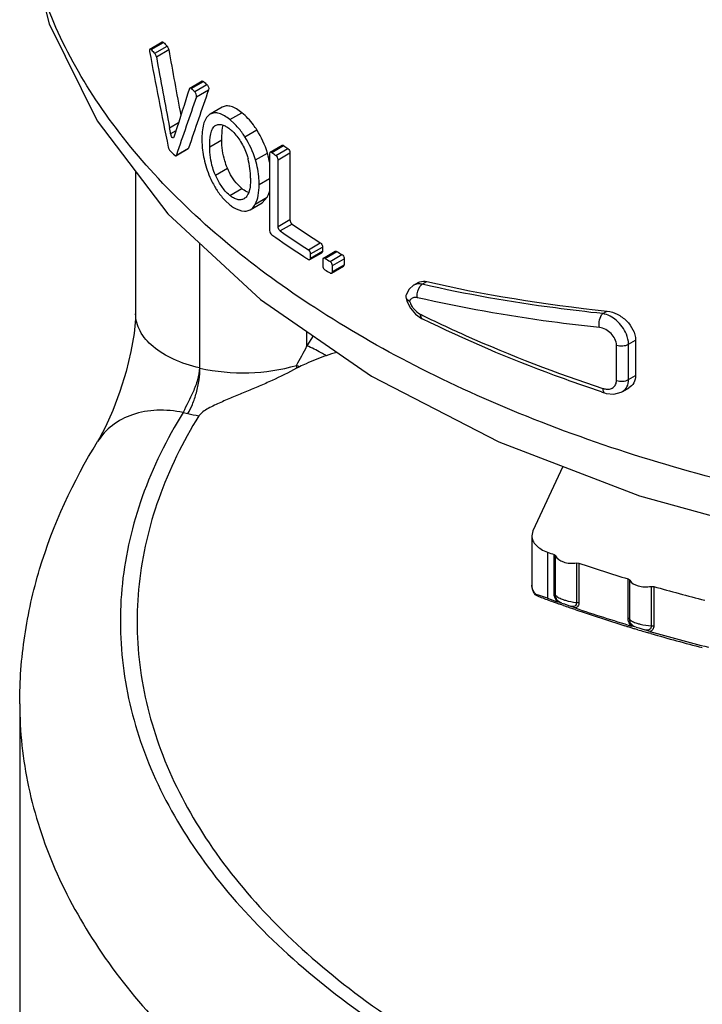
# Model space of a CAD drawing. Units: inches. Extents: x 0.4 to 16.6, y 0.6 to 10.4.
# Drawn here: x 11.7 to 12.1, y 8.5 to 9.1 of the extents above; entities that cross this region are included whole.
import ezdxf

# ---------------------------------------------------------------- set-up
doc = ezdxf.new("R2010")
doc.units = ezdxf.units.IN
doc.header["$LTSCALE"] = 0.935
doc.header["$MEASUREMENT"] = 0
doc.layers.get('0').update_dxf_attribs({"linetype": 'CONTINUOUS'})
doc.layers.add('AXIS', color=7, linetype='CONTINUOUS')

msp = doc.modelspace()

# ---------------------------------------------------------------- linework, layer by layer
at = {"color": 7, "linetype": 'CONTINUOUS'}
for p, q in [((11.82455, 9.10278), (11.8318, 9.10697)), ((11.82525, 9.10253), (11.8325, 9.10671)), ((11.82455, 9.10279), (11.82427, 9.10213)), ((11.82427, 9.10213), (11.82433, 9.10131)), ((11.82542, 9.10235), (11.82525, 9.10253)), ((11.82737, 9.10032), (11.83461, 9.1045)), ((11.82832, 9.09829), (11.83555, 9.10246)), ((11.84799, 9.07995), (11.85512, 9.08407)), ((11.84876, 9.07973), (11.85589, 9.08385)), ((11.848, 9.07996), (11.84775, 9.07961)), ((11.85083, 9.07789), (11.85795, 9.082)), ((11.85185, 9.07479), (11.85896, 9.07889)), ((11.86693, 9.06867), (11.85984, 9.06458)), ((11.85984, 9.06458), (11.85953, 9.06439)), ((11.87143, 9.06141), (11.87848, 9.06548)), ((11.87419, 9.05895), (11.87143, 9.06141)), ((11.83603, 9.05663), (11.84135, 9.0597)), ((11.83981, 9.05484), (11.83668, 9.05304)), ((11.86291, 9.05797), (11.86306, 9.05806)), ((11.8803, 9.0513), (11.88733, 9.05535)), ((11.83677, 9.05266), (11.83668, 9.05304)), ((11.83866, 9.05111), (11.83841, 9.05074)), ((11.85962, 9.04542), (11.86671, 9.04951)), ((11.83983, 9.04027), (11.84699, 9.04441)), ((11.84005, 9.04059), (11.84722, 9.04473)), ((11.84722, 9.04473), (11.84699, 9.04441)), ((11.89511, 9.0423), (11.9021, 9.04634)), ((11.896, 9.04215), (11.90299, 9.04618)), ((11.89847, 9.04041), (11.90546, 9.04444)), ((11.83981, 9.04026), (11.84005, 9.04059)), ((11.88646, 9.03779), (11.89347, 9.04183)), ((11.89491, 9.04211), (11.89475, 9.04142)), ((11.89475, 9.04142), (11.89475, 8.99642)), ((11.89511, 9.0423), (11.89491, 9.04211)), ((11.89973, 9.03792), (11.90672, 9.04196)), ((11.89973, 8.99861), (11.89973, 9.03792)), ((11.90672, 9.04196), (11.90672, 9.00264)), ((11.81614, 9.03113), (11.81614, 8.94751)), ((11.86292, 9.0289), (11.86999, 9.03298)), ((11.86533, 9.02412), (11.86292, 9.0289)), ((11.88861, 9.02328), (11.89475, 9.02682)), ((11.86812, 9.02019), (11.86533, 9.02412)), ((11.87138, 9.01701), (11.87843, 9.02108)), ((11.86866, 9.01401), (11.87141, 9.01153)), ((11.88012, 9.01527), (11.87974, 9.01502)), ((11.88636, 9.0118), (11.89338, 9.01585)), ((11.89044, 9.01263), (11.89338, 9.01585)), ((11.88342, 9.00858), (11.89044, 9.01263)), ((11.90672, 9.00264), (11.89973, 8.99861)), ((11.90798, 9.00016), (11.901, 8.99612)), ((11.85355, 8.9891), (11.85355, 8.91579)), ((11.85391, 8.91571), (11.85391, 8.98877)), ((11.91752, 8.98513), (11.92448, 8.98915)), ((11.91884, 8.98268), (11.9258, 8.9867)), ((11.9258, 8.9867), (11.9258, 8.98422)), ((11.91696, 8.9798), (11.91752, 8.97944)), ((11.91845, 8.97931), (11.92542, 8.98334)), ((11.91845, 8.97931), (11.91866, 8.97951)), ((11.91866, 8.97951), (11.91884, 8.9802)), ((11.91884, 8.9802), (11.9258, 8.98422)), ((11.91884, 8.9802), (11.91884, 8.98268)), ((11.92608, 8.97998), (11.9259, 8.97929)), ((11.9259, 8.97929), (11.9259, 8.97576)), ((11.92629, 8.98018), (11.92608, 8.97998)), ((11.92629, 8.98018), (11.93325, 8.9842)), ((11.92724, 8.98006), (11.93421, 8.98408)), ((11.93021, 8.97825), (11.93717, 8.98227)), ((11.93157, 8.97582), (11.93853, 8.97984)), ((11.93853, 8.97984), (11.93853, 8.97631)), ((11.93117, 8.97139), (11.93813, 8.97541)), ((11.93157, 8.97229), (11.93853, 8.97631)), ((11.93157, 8.97229), (11.93157, 8.97582)), ((11.93117, 8.97139), (11.93139, 8.9716)), ((11.93139, 8.9716), (11.93157, 8.97229)), ((11.97926, 8.96435), (11.97661, 8.96206)), ((11.97926, 8.96435), (11.98186, 8.96585)), ((11.98432, 8.96485), (11.98704, 8.96641)), ((11.97473, 8.9582), (11.97471, 8.95728)), ((11.97471, 8.95728), (11.97537, 8.95501)), ((11.97471, 8.95728), (11.97528, 8.95618)), ((11.97528, 8.95618), (11.97685, 8.955)), ((11.97756, 8.95605), (11.9771, 8.95547)), ((11.97537, 8.95501), (11.9775, 8.95083)), ((11.98393, 8.94484), (11.98436, 8.94462)), ((11.98436, 8.94462), (11.98436, 8.94462)), ((12.09024, 8.94764), (12.09285, 8.94915)), ((11.91668, 8.9287), (11.91668, 8.93702)), ((11.92029, 8.93454), (11.91668, 8.9287)), ((12.09833, 8.90841), (12.09833, 8.92914)), ((12.10537, 8.92971), (12.10949, 8.93209)), ((12.10537, 8.90898), (12.10537, 8.92971)), ((12.10949, 8.93209), (12.10949, 8.91136)), ((11.85355, 8.91579), (11.85391, 8.91571)), ((12.10537, 8.90898), (12.10949, 8.91136)), ((12.1018, 8.90193), (12.10551, 8.90407)), ((12.09133, 8.90116), (12.09225, 8.90089)), ((11.84405, 8.88966), (11.8467, 8.88906)), ((11.79386, 8.87257), (11.79386, 8.87256)), ((12.06682, 8.85803), (12.04931, 8.82028)), ((12.04931, 8.82028), (12.04864, 8.81733)), ((12.04864, 8.81734), (12.04864, 8.78841)), ((12.05788, 8.80771), (12.05788, 8.78069)), ((12.06171, 8.78324), (12.06171, 8.80633)), ((12.06259, 8.78253), (12.06259, 8.80562)), ((12.07474, 8.80141), (12.07474, 8.77832)), ((12.07474, 8.80141), (12.07625, 8.80129)), ((12.07625, 8.80129), (12.07625, 8.7782)), ((12.10507, 8.76898), (12.10507, 8.79207)), ((12.10604, 8.76831), (12.10604, 8.7914)), ((12.05, 8.78352), (12.04898, 8.78594)), ((12.0504, 8.78289), (12.05231, 8.78193)), ((12.05117, 8.78284), (12.0504, 8.78289)), ((12.05305, 8.78231), (12.05117, 8.78284)), ((12.11866, 8.78768), (12.11866, 8.76459)), ((12.11866, 8.78768), (12.12018, 8.78763)), ((12.12018, 8.78763), (12.12018, 8.76454)), ((12.05788, 8.78069), (12.05305, 8.78231)), ((12.06617, 8.77782), (12.06385, 8.77856)), ((12.06566, 8.77704), (12.06524, 8.77719)), ((12.06715, 8.77651), (12.06566, 8.77704)), ((12.06617, 8.77782), (12.06774, 8.77745)), ((12.06774, 8.77745), (12.07115, 8.77609)), ((12.07474, 8.77832), (12.07625, 8.7782)), ((12.07408, 8.77501), (12.07115, 8.77609)), ((12.07349, 8.7743), (12.07312, 8.77443)), ((12.0745, 8.77395), (12.07349, 8.7743)), ((12.10436, 8.76424), (12.10327, 8.76458)), ((12.10975, 8.76374), (12.10729, 8.76438)), ((12.10912, 8.76279), (12.10891, 8.76286)), ((12.11081, 8.76229), (12.10912, 8.76279)), ((12.10975, 8.76374), (12.11149, 8.76344)), ((12.11149, 8.76344), (12.11493, 8.76222)), ((12.11793, 8.76125), (12.11493, 8.76222)), ((12.11742, 8.76033), (12.1171, 8.76043)), ((12.11852, 8.76001), (12.11742, 8.76033)), ((12.11866, 8.76459), (12.12018, 8.76454))]:
    msp.add_line(p, q, dxfattribs=at)
for points in [[(11.74812, 9.21246), (11.75068, 9.17557), (11.76543, 9.11759), (11.79353, 9.06077), (11.83513, 9.00624), (11.88933, 8.95583), (11.9545, 8.91101), (12.0292, 8.87245), (12.11183, 8.84076), (12.20061, 8.81641), (12.29386, 8.7997), (12.38979, 8.79087), (12.48656, 8.79004), (12.58236, 8.7972)], [(11.97661, 8.96206), (11.97487, 8.95869), (11.97473, 8.9582)], [(11.9775, 8.95083), (11.98045, 8.94735), (11.98393, 8.94484)], [(11.81614, 8.94753), (11.81607, 8.94463), (11.81528, 8.93606), (11.81343, 8.92542), (11.81055, 8.91373), (11.80686, 8.9019), (11.80269, 8.89078), (11.79852, 8.8813), (11.79504, 8.87457), (11.79386, 8.87256)], [(12.09225, 8.90089), (12.09682, 8.90043), (12.10105, 8.90153), (12.1018, 8.90193)]]:
    msp.add_lwpolyline(points, dxfattribs=at)
for centre, radius, start, end in [((12.12833, 9.38673), 0.40734, 223.42671, 223.85651), ((12.12616, 9.39015), 0.41626, 223.74038, 224.12798), ((12.16282, 9.42228), 0.45688, 227.7946, 228.14168), ((12.16055, 9.4259), 0.46588, 227.99113, 228.33188), ((11.50917, 8.99505), 0.3326, 10.35235, 10.66914), ((11.51932, 8.9969), 0.32229, 10.03044, 10.35237), ((11.8481, 9.03257), 0.03711, 44.37185, 45.31563), ((11.84349, 9.02728), 0.05205, 16.23436, 32.63189), ((11.84134, 9.05391), 0.00473, 195.2286, 202.42162), ((11.9078, 9.03143), 0.07189, 163.14845, 164.10892), ((11.91382, 9.02961), 0.07818, 162.26591, 163.14778), ((11.83675, 9.0233), 0.05177, 16.24982, 32.73518), ((12.14305, 9.35883), 0.44015, 225.81085, 226.3209), ((12.22459, 9.5001), 0.5563, 234.68265, 234.99386), ((11.83979, 9.027), 0.04383, 0.00945, 15.08106), ((11.83835, 9.02574), 0.05742, 15.58295, 16.27449), ((11.8405, 9.02629), 0.05521, 10.15428, 15.63371), ((12.22229, 9.50405), 0.56553, 234.76196, 235.06829), ((11.89256, 9.03768), 0.03365, 223.47296, 224.72324), ((12.24014, 9.48024), 0.58379, 235.32183, 237.26856), ((12.2222, 9.4557), 0.56537, 234.76194, 235.05023), ((12.23163, 9.46928), 0.5819, 235.05485, 237.02253), ((12.23783, 9.48423), 0.59305, 235.39093, 237.30816), ((12.24384, 9.48782), 0.60411, 237.00841, 237.24089), ((12.25774, 9.51665), 0.6302, 238.37059, 238.68677), ((12.26005, 9.51264), 0.62092, 238.34681, 238.66765), ((12.25774, 9.50991), 0.6302, 238.37059, 238.68677), ((11.98063, 8.95326), 0.00416, 147.93335, 155.24151), ((12.31002, 9.60998), 0.73889, 243.74294, 243.91477), ((11.67351, 9.05199), 0.27264, 330.39777, 333.11524), ((11.96145, 8.82647), 0.10213, 105.42668, 109.12912), ((11.84082, 8.77291), 0.16036, 63.52383, 64.21948), ((11.94211, 8.91734), 0.03155, 180.04663, 183.16379), ((11.93141, 8.87694), 0.0439, 115.75549, 118.28388), ((12.37998, 9.77567), 0.92092, 251.61375, 251.73332), ((11.87704, 9.02269), 0.13704, 257.20507, 260.02311), ((12.36704, 9.66357), 0.90999, 250.13931, 250.39502), ((12.38172, 9.70646), 0.95532, 251.35167, 253.16658), ((12.05798, 8.78842), 0.00934, 180.07496, 195.39168), ((12.05956, 8.7891), 0.01106, 210.26829, 214.09568), ((12.0593, 8.79076), 0.01135, 221.64367, 224.25622), ((12.40028, 9.76891), 1.02047, 254.06881, 255.80532), ((12.06946, 8.82359), 0.04505, 247.62688, 248.91183), ((12.0786, 8.84719), 0.07036, 248.88511, 249.68206), ((12.36285, 9.61379), 0.88796, 249.65783, 249.89113), ((12.36504, 9.61979), 0.89435, 249.89114, 250.13707), ((12.36763, 9.6382), 0.91174, 250.13953, 250.53729), ((12.36683, 9.62474), 0.89961, 250.13698, 250.28789), ((12.36806, 9.62816), 0.90324, 250.28787, 250.4117), ((12.37072, 9.63568), 0.91122, 250.54008, 250.76757), ((12.37242, 9.64056), 0.91639, 250.76751, 250.9369), ((12.38415, 9.68698), 0.96324, 251.22208, 253.29615), ((12.38253, 9.67051), 0.948, 251.03869, 252.86763), ((12.389, 9.69132), 0.96979, 252.93151, 253.07444), ((12.38996, 9.69446), 0.97307, 253.07443, 253.21247), ((12.39191, 9.70095), 0.97985, 253.32881, 253.54494), ((12.39314, 9.70512), 0.98419, 253.5449, 253.7115), ((12.40219, 9.74893), 1.02777, 253.94369, 255.93041), ((12.40066, 9.73155), 1.01167, 253.80647, 255.57648)]:
    msp.add_arc(centre, radius, start, end, dxfattribs=at)
for centre, major_axis, ratio, start_param, end_param in [((12.43709, 8.88262), (-0.45062, 1.77577), 0.300785, 7.654699, 7.686392), ((12.43709, 8.86749), (-0.44474, 1.87076), 0.281278, 1.378371, 1.399139), ((12.43709, 8.86749), (-0.4511, 1.89749), 0.281278, 1.382362, 1.404405), ((12.43709, 9.62862), (0.63098, 1.27277), 0.235981, 2.130007, 2.152749), ((12.43709, 9.59531), (0.62906, 1.1798), 0.238198, 2.146308, 2.178453), ((12.43709, 9.59531), (0.63804, 1.19665), 0.238198, -4.139884, -4.108215), ((12.43709, 9.25728), (0.68707, 0.12138), 0.422254, -2.35708, -2.168442)]:
    msp.add_ellipse(centre, major_axis=major_axis, ratio=ratio, start_param=start_param, end_param=end_param, dxfattribs=at)
for points, knots in [([(12.68077, 8.83748), (12.62769, 8.82657), (12.5186, 8.81267), (12.35428, 8.81428), (12.19458, 8.83774), (12.06997, 8.87524), (11.98066, 8.91558), (11.90473, 8.95914), (11.84006, 9.01113), (11.79227, 9.07123), (11.76701, 9.11693), (11.7516, 9.16414), (11.74812, 9.19638), (11.74812, 9.2122)], [0, 0, 0, 0, 0.146332, 0.295756, 0.442428, 0.580823, 0.645526, 0.706628, 0.817044, 0.86673, 0.91321, 0.957275, 1, 1, 1, 1]), ([(11.83181, 9.10698), (11.83185, 9.107), (11.83212, 9.10707), (11.83236, 9.10686), (11.8325, 9.10671)], [0, 0, 0, 0, 0.199695, 1, 1, 1, 1]), ([(11.82525, 9.10253), (11.82519, 9.10259), (11.82502, 9.10276), (11.8247, 9.10287), (11.82455, 9.10279)], [0, 0, 0, 0, 0.330997, 1, 1, 1, 1]), ([(11.83461, 9.1045), (11.83472, 9.10438), (11.83517, 9.10378), (11.83544, 9.10305), (11.83555, 9.10246)], [0, 0, 0, 0, 0.21355, 1, 1, 1, 1]), ([(11.82832, 9.09829), (11.82828, 9.09849), (11.82809, 9.09921), (11.82776, 9.09993), (11.82737, 9.10032)], [0, 0, 0, 0, 0.2697, 1, 1, 1, 1]), ([(11.85512, 9.08407), (11.85517, 9.0841), (11.85545, 9.08419), (11.85573, 9.084), (11.85589, 9.08385)], [0, 0, 0, 0, 0.20788, 1, 1, 1, 1]), ([(11.84876, 9.07973), (11.8487, 9.07979), (11.84849, 9.07996), (11.84817, 9.08005), (11.848, 9.07996)], [0, 0, 0, 0, 0.31744, 1, 1, 1, 1]), ([(11.85185, 9.07479), (11.85203, 9.07529), (11.85178, 9.07648), (11.85126, 9.0775), (11.85083, 9.07789)], [0, 0, 0, 0, 0.480505, 1, 1, 1, 1]), ([(11.85795, 9.082), (11.85838, 9.08161), (11.8589, 9.08059), (11.85914, 9.0794), (11.85896, 9.07889)], [0, 0, 0, 0, 0.519324, 1, 1, 1, 1]), ([(11.87848, 9.06548), (11.87746, 9.06629), (11.87548, 9.06772), (11.87241, 9.06919), (11.86945, 9.06965), (11.86767, 9.0691), (11.86693, 9.06867)], [0, 0, 0, 0, 0.308462, 0.574626, 0.798621, 1, 1, 1, 1]), ([(11.85953, 9.06439), (11.85766, 9.06316), (11.85594, 9.0594), (11.85516, 9.0542), (11.85504, 9.05108), (11.85504, 9.04945)], [0, 0, 0, 0, 0.419507, 0.693901, 1, 1, 1, 1]), ([(11.87143, 9.06141), (11.87041, 9.06222), (11.86842, 9.06364), (11.86534, 9.06511), (11.86238, 9.06557), (11.86058, 9.06501), (11.85984, 9.06458)], [0, 0, 0, 0, 0.30822, 0.574301, 0.798392, 1, 1, 1, 1]), ([(11.88733, 9.05535), (11.88667, 9.05638), (11.88412, 9.06008), (11.88103, 9.06344), (11.87848, 9.06548)], [0, 0, 0, 0, 0.272889, 1, 1, 1, 1]), ([(11.85962, 9.04542), (11.85962, 9.04796), (11.85978, 9.05161), (11.86096, 9.05592), (11.86218, 9.05755), (11.86291, 9.05797)], [0, 0, 0, 0, 0.57195, 0.80933, 1, 1, 1, 1]), ([(11.86306, 9.05806), (11.86362, 9.05834), (11.86491, 9.05872), (11.86705, 9.05848), (11.86929, 9.05749), (11.87072, 9.05648), (11.87146, 9.0559)], [0, 0, 0, 0, 0.204615, 0.428989, 0.692577, 1, 1, 1, 1]), ([(11.86671, 9.04951), (11.86671, 9.05028), (11.86676, 9.05316), (11.86701, 9.05606), (11.86756, 9.0581)], [0, 0, 0, 0, 0.268466, 1, 1, 1, 1]), ([(11.87146, 9.0559), (11.87203, 9.05544), (11.87446, 9.05329), (11.87644, 9.05066), (11.87777, 9.04852)], [0, 0, 0, 0, 0.22491, 1, 1, 1, 1]), ([(11.8803, 9.0513), (11.87987, 9.05197), (11.87815, 9.05452), (11.8762, 9.0569), (11.87462, 9.05852)], [0, 0, 0, 0, 0.262717, 1, 1, 1, 1]), ([(11.83841, 9.05074), (11.83819, 9.05061), (11.83739, 9.05107), (11.83713, 9.05168), (11.83696, 9.0521)], [0, 0, 0, 0, 0.358725, 1, 1, 1, 1]), ([(11.85504, 9.04945), (11.85504, 9.04837), (11.85522, 9.04376), (11.85606, 9.03918), (11.85695, 9.03575)], [0, 0, 0, 0, 0.232263, 1, 1, 1, 1]), ([(11.86999, 9.03298), (11.8694, 9.03438), (11.86748, 9.03969), (11.86671, 9.04539), (11.86671, 9.04951)], [0, 0, 0, 0, 0.26896, 1, 1, 1, 1]), ([(11.87777, 9.04852), (11.87922, 9.04617), (11.8808, 9.0428), (11.88187, 9.03928), (11.88211, 9.0384)], [0, 0, 0, 0, 0.752224, 1, 1, 1, 1]), ([(11.83529, 9.04519), (11.83532, 9.04499), (11.83552, 9.04429), (11.83587, 9.0436), (11.83625, 9.04322)], [0, 0, 0, 0, 0.268463, 1, 1, 1, 1]), ([(11.86292, 9.0289), (11.86233, 9.03029), (11.8604, 9.0356), (11.85962, 9.0413), (11.85962, 9.04542)], [0, 0, 0, 0, 0.269059, 1, 1, 1, 1]), ([(11.90211, 9.04634), (11.90216, 9.04637), (11.90247, 9.04648), (11.90279, 9.04632), (11.90299, 9.04618)], [0, 0, 0, 0, 0.215641, 1, 1, 1, 1]), ([(11.90546, 9.04444), (11.90584, 9.04418), (11.90643, 9.04338), (11.90672, 9.04244), (11.90672, 9.04196)], [0, 0, 0, 0, 0.493545, 1, 1, 1, 1]), ([(11.83907, 9.0405), (11.83913, 9.04044), (11.83933, 9.04027), (11.83965, 9.04017), (11.83981, 9.04026)], [0, 0, 0, 0, 0.321021, 1, 1, 1, 1]), ([(11.88861, 9.02328), (11.88861, 9.02442), (11.88844, 9.02932), (11.88751, 9.03418), (11.88646, 9.03779)], [0, 0, 0, 0, 0.233025, 1, 1, 1, 1]), ([(11.896, 9.04215), (11.89592, 9.0422), (11.89566, 9.04236), (11.8953, 9.04241), (11.89511, 9.0423)], [0, 0, 0, 0, 0.304001, 1, 1, 1, 1]), ([(11.89973, 9.03792), (11.89973, 9.0384), (11.89944, 9.03934), (11.89885, 9.04014), (11.89847, 9.04041)], [0, 0, 0, 0, 0.50636, 1, 1, 1, 1]), ([(11.85695, 9.03575), (11.85791, 9.03211), (11.85965, 9.02738), (11.86203, 9.02299), (11.86266, 9.02193)], [0, 0, 0, 0, 0.753218, 1, 1, 1, 1]), ([(11.87843, 9.02108), (11.87759, 9.02175), (11.874, 9.0251), (11.87149, 9.02947), (11.86999, 9.03298)], [0, 0, 0, 0, 0.219777, 1, 1, 1, 1]), ([(11.88362, 9.027), (11.88362, 9.02529), (11.88346, 9.02211), (11.88271, 9.01895), (11.88205, 9.01764)], [0, 0, 0, 0, 0.538748, 1, 1, 1, 1]), ([(11.86266, 9.02193), (11.86307, 9.02123), (11.86469, 9.01862), (11.86659, 9.01618), (11.86815, 9.01453)], [0, 0, 0, 0, 0.263212, 1, 1, 1, 1]), ([(11.87138, 9.01701), (11.8711, 9.01724), (11.86994, 9.01821), (11.86887, 9.01931), (11.86812, 9.02019)], [0, 0, 0, 0, 0.236235, 1, 1, 1, 1]), ([(11.88246, 9.01876), (11.88212, 9.01887), (11.88067, 9.01944), (11.87937, 9.02033), (11.87843, 9.02108)], [0, 0, 0, 0, 0.227601, 1, 1, 1, 1]), ([(11.88636, 9.0118), (11.88722, 9.01338), (11.88837, 9.01722), (11.88861, 9.02115), (11.88861, 9.02328)], [0, 0, 0, 0, 0.458251, 1, 1, 1, 1]), ([(11.89338, 9.01585), (11.89353, 9.01614), (11.89415, 9.01739), (11.89458, 9.01872), (11.89483, 9.01975)], [0, 0, 0, 0, 0.235449, 1, 1, 1, 1]), ([(11.87974, 9.01502), (11.87919, 9.0147), (11.87789, 9.01426), (11.87573, 9.01448), (11.87351, 9.01545), (11.8721, 9.01644), (11.87138, 9.01701)], [0, 0, 0, 0, 0.209201, 0.435726, 0.698525, 1, 1, 1, 1]), ([(11.88205, 9.01764), (11.88193, 9.01739), (11.88143, 9.0165), (11.88074, 9.01569), (11.88012, 9.01527)], [0, 0, 0, 0, 0.269344, 1, 1, 1, 1]), ([(11.87141, 9.01153), (11.87212, 9.01097), (11.87467, 9.00912), (11.87778, 9.00784), (11.88004, 9.00777)], [0, 0, 0, 0, 0.286632, 1, 1, 1, 1]), ([(11.88004, 9.00777), (11.88034, 9.00776), (11.88151, 9.00779), (11.88267, 9.00814), (11.88342, 9.00858)], [0, 0, 0, 0, 0.258841, 1, 1, 1, 1]), ([(11.88342, 9.00858), (11.88372, 9.00875), (11.88493, 9.00959), (11.88583, 9.01082), (11.88636, 9.0118)], [0, 0, 0, 0, 0.236121, 1, 1, 1, 1]), ([(11.90672, 9.00264), (11.90672, 9.00241), (11.90687, 9.00148), (11.9074, 9.00057), (11.90798, 9.00016)], [0, 0, 0, 0, 0.243074, 1, 1, 1, 1]), ([(11.901, 8.99612), (11.90082, 8.99625), (11.90014, 8.99692), (11.89973, 8.99788), (11.89973, 8.99861)], [0, 0, 0, 0, 0.234261, 1, 1, 1, 1]), ([(11.89475, 8.99642), (11.89475, 8.99594), (11.89503, 8.995), (11.89561, 8.9942), (11.896, 8.99393)], [0, 0, 0, 0, 0.506942, 1, 1, 1, 1]), ([(11.91884, 8.98268), (11.91884, 8.9829), (11.91868, 8.98384), (11.91812, 8.98474), (11.91752, 8.98513)], [0, 0, 0, 0, 0.241911, 1, 1, 1, 1]), ([(11.92448, 8.98915), (11.92467, 8.98903), (11.92537, 8.98838), (11.9258, 8.98742), (11.9258, 8.9867)], [0, 0, 0, 0, 0.236824, 1, 1, 1, 1]), ([(11.91752, 8.97944), (11.9176, 8.97939), (11.91788, 8.97923), (11.91825, 8.9792), (11.91845, 8.97931)], [0, 0, 0, 0, 0.298526, 1, 1, 1, 1]), ([(11.9258, 8.98422), (11.9258, 8.98412), (11.92578, 8.9838), (11.92562, 8.98345), (11.92542, 8.98333)], [0, 0, 0, 0, 0.299197, 1, 1, 1, 1]), ([(11.92724, 8.98006), (11.92716, 8.98011), (11.92688, 8.98026), (11.92649, 8.9803), (11.92629, 8.98018)], [0, 0, 0, 0, 0.297054, 1, 1, 1, 1]), ([(11.93326, 8.9842), (11.93332, 8.98424), (11.93364, 8.98435), (11.93399, 8.98422), (11.93421, 8.98408)], [0, 0, 0, 0, 0.219206, 1, 1, 1, 1]), ([(11.93717, 8.98227), (11.93736, 8.98215), (11.93808, 8.98152), (11.93853, 8.98056), (11.93853, 8.97984)], [0, 0, 0, 0, 0.238718, 1, 1, 1, 1]), ([(11.9259, 8.97576), (11.9259, 8.97553), (11.92606, 8.97459), (11.92663, 8.9737), (11.92724, 8.97332)], [0, 0, 0, 0, 0.241443, 1, 1, 1, 1]), ([(11.93157, 8.97582), (11.93157, 8.97605), (11.9314, 8.97698), (11.93082, 8.97787), (11.93021, 8.97825)], [0, 0, 0, 0, 0.24117, 1, 1, 1, 1]), ([(11.93853, 8.97631), (11.93853, 8.97621), (11.93851, 8.97588), (11.93833, 8.97553), (11.93813, 8.97541)], [0, 0, 0, 0, 0.29636, 1, 1, 1, 1]), ([(11.93021, 8.97151), (11.93029, 8.97145), (11.93058, 8.9713), (11.93097, 8.97128), (11.93117, 8.97139)], [0, 0, 0, 0, 0.295995, 1, 1, 1, 1]), ([(11.98149, 8.957), (11.98134, 8.95772), (11.98121, 8.96057), (11.98254, 8.9637), (11.98432, 8.96485)], [0, 0, 0, 0, 0.258802, 1, 1, 1, 1]), ([(11.98432, 8.96485), (11.98408, 8.96491), (11.98312, 8.96511), (11.98213, 8.96515), (11.98142, 8.96506)], [0, 0, 0, 0, 0.26407, 1, 1, 1, 1]), ([(11.98186, 8.96585), (11.98221, 8.96606), (11.98384, 8.96677), (11.98572, 8.96672), (11.98704, 8.96641)], [0, 0, 0, 0, 0.23359, 1, 1, 1, 1]), ([(12.09024, 8.94764), (12.08096, 8.94862), (12.04543, 8.95283), (12.01011, 8.95897), (11.98432, 8.96485)], [0, 0, 0, 0, 0.260722, 1, 1, 1, 1]), ([(11.98149, 8.957), (11.98131, 8.95704), (11.98064, 8.95716), (11.97995, 8.95716), (11.97946, 8.95707)], [0, 0, 0, 0, 0.265033, 1, 1, 1, 1]), ([(12.0883, 8.93943), (12.07895, 8.94043), (12.04311, 8.94474), (12.00749, 8.95101), (11.98149, 8.957)], [0, 0, 0, 0, 0.260693, 1, 1, 1, 1]), ([(11.97685, 8.955), (11.97694, 8.95471), (11.97737, 8.95351), (11.97797, 8.95238), (11.9785, 8.95159)], [0, 0, 0, 0, 0.243929, 1, 1, 1, 1]), ([(11.9785, 8.95159), (11.97881, 8.95112), (11.98008, 8.94943), (11.98174, 8.94801), (11.98314, 8.94733)], [0, 0, 0, 0, 0.264408, 1, 1, 1, 1]), ([(11.85355, 8.91579), (11.84834, 8.91697), (11.8387, 8.92008), (11.82653, 8.92732), (11.81826, 8.93656), (11.81613, 8.94405), (11.81614, 8.94751)], [0, 0, 0, 0, 0.306192, 0.574846, 0.802063, 1, 1, 1, 1]), ([(11.98314, 8.94733), (11.98314, 8.94702), (11.9832, 8.94602), (11.98373, 8.94493), (11.98436, 8.94462)], [0, 0, 0, 0, 0.304674, 1, 1, 1, 1]), ([(12.08951, 8.90176), (12.08028, 8.90483), (12.04454, 8.91734), (12.0096, 8.93217), (11.98436, 8.94462)], [0, 0, 0, 0, 0.256827, 1, 1, 1, 1]), ([(11.98513, 8.94635), (11.99338, 8.94231), (12.02766, 8.92631), (12.06307, 8.91278), (12.09025, 8.90381)], [0, 0, 0, 0, 0.243033, 1, 1, 1, 1]), ([(12.0883, 8.93943), (12.08795, 8.94093), (12.08804, 8.94389), (12.08922, 8.94676), (12.09024, 8.94764)], [0, 0, 0, 0, 0.534583, 1, 1, 1, 1]), ([(12.10537, 8.92971), (12.10537, 8.9317), (12.10406, 8.93699), (12.09899, 8.94384), (12.0932, 8.94714), (12.09024, 8.94764)], [0, 0, 0, 0, 0.239803, 0.638067, 1, 1, 1, 1]), ([(12.09285, 8.94915), (12.0949, 8.94893), (12.0991, 8.94752), (12.10591, 8.94253), (12.10949, 8.93624), (12.10949, 8.93209)], [0, 0, 0, 0, 0.243685, 0.509195, 1, 1, 1, 1]), ([(12.09833, 8.92914), (12.09833, 8.93164), (12.09559, 8.93654), (12.09084, 8.93915), (12.0883, 8.93943)], [0, 0, 0, 0, 0.494992, 1, 1, 1, 1]), ([(11.92798, 8.92296), (11.92698, 8.92357), (11.92332, 8.92568), (11.91953, 8.9276), (11.91668, 8.9287)], [0, 0, 0, 0, 0.276892, 1, 1, 1, 1]), ([(12.09833, 8.92914), (12.09951, 8.92876), (12.10195, 8.92853), (12.10437, 8.92913), (12.10537, 8.92971)], [0, 0, 0, 0, 0.515013, 1, 1, 1, 1]), ([(11.92798, 8.92296), (11.92397, 8.92158), (11.91872, 8.91947), (11.9136, 8.91709), (11.91234, 8.91648)], [0, 0, 0, 0, 0.751267, 1, 1, 1, 1]), ([(11.85355, 8.91579), (11.85355, 8.91347), (11.85265, 8.9086), (11.84924, 8.8999), (11.84586, 8.89373), (11.84405, 8.88966)], [0, 0, 0, 0, 0.247996, 0.522495, 1, 1, 1, 1]), ([(11.8467, 8.88906), (11.84781, 8.8907), (11.84977, 8.8947), (11.85196, 8.90132), (11.85346, 8.9085), (11.85391, 8.91338), (11.85391, 8.91571)], [0, 0, 0, 0, 0.213302, 0.474981, 0.749834, 1, 1, 1, 1]), ([(11.91061, 8.9156), (11.90588, 8.91305), (11.89861, 8.90948), (11.88873, 8.90508), (11.8812, 8.9019), (11.87363, 8.89879), (11.86734, 8.89617), (11.8624, 8.89393), (11.85883, 8.89213), (11.85569, 8.89021), (11.85386, 8.88863), (11.8533, 8.88773)], [0, 0, 0, 0, 0.251925, 0.379481, 0.507342, 0.635264, 0.763147, 0.826905, 0.889937, 0.950108, 1, 1, 1, 1]), ([(11.85391, 8.91571), (11.86325, 8.91358), (11.88243, 8.91186), (11.9015, 8.91463), (11.91056, 8.91731)], [0, 0, 0, 0, 0.503477, 1, 1, 1, 1]), ([(12.10949, 8.91136), (12.10949, 8.90989), (12.10888, 8.90694), (12.10674, 8.90478), (12.10554, 8.90409)], [0, 0, 0, 0, 0.516101, 1, 1, 1, 1]), ([(12.09337, 8.90335), (12.09365, 8.90336), (12.09469, 8.90347), (12.09572, 8.90387), (12.09635, 8.90431)], [0, 0, 0, 0, 0.263727, 1, 1, 1, 1]), ([(12.09635, 8.90431), (12.09697, 8.90475), (12.09803, 8.906), (12.09833, 8.9076), (12.09833, 8.90841)], [0, 0, 0, 0, 0.482089, 1, 1, 1, 1]), ([(12.09833, 8.90841), (12.09951, 8.90804), (12.10195, 8.90781), (12.10437, 8.9084), (12.10537, 8.90898)], [0, 0, 0, 0, 0.515013, 1, 1, 1, 1]), ([(12.10181, 8.90193), (12.10292, 8.90258), (12.10488, 8.90473), (12.10537, 8.90754), (12.10537, 8.90898)], [0, 0, 0, 0, 0.471062, 1, 1, 1, 1]), ([(12.09025, 8.90381), (12.09051, 8.90372), (12.09153, 8.90343), (12.09259, 8.90331), (12.09337, 8.90335)], [0, 0, 0, 0, 0.261895, 1, 1, 1, 1]), ([(12.09025, 8.90381), (12.09025, 8.90348), (12.0903, 8.90255), (12.09071, 8.90136), (12.09133, 8.90116)], [0, 0, 0, 0, 0.336011, 1, 1, 1, 1]), ([(11.84405, 8.88966), (11.83899, 8.89071), (11.82893, 8.89163), (11.81448, 8.88914), (11.80219, 8.88283), (11.79611, 8.8762), (11.79386, 8.87257)], [0, 0, 0, 0, 0.275586, 0.532758, 0.772023, 1, 1, 1, 1]), ([(11.84405, 8.88966), (11.8344, 8.87411), (11.81844, 8.84182), (11.80627, 8.78994), (11.80711, 8.73744), (11.82094, 8.68572), (11.84722, 8.63601), (11.88518, 8.58926), (11.93392, 8.54626), (11.99248, 8.50773), (12.05971, 8.47436), (12.1613, 8.43681), (12.30111, 8.40715), (12.47541, 8.39934), (12.59253, 8.41289), (12.64961, 8.4247)], [0, 0, 0, 0, 0.048308, 0.094217, 0.139354, 0.185486, 0.234203, 0.286671, 0.343569, 0.405115, 0.471154, 0.541237, 0.69054, 0.84617, 1, 1, 1, 1]), ([(11.8533, 8.88773), (11.84381, 8.87242), (11.8281, 8.84064), (11.81612, 8.78957), (11.81695, 8.73789), (11.83057, 8.68698), (11.85644, 8.63805), (11.8938, 8.59204), (11.94179, 8.54971), (11.99943, 8.51179), (12.0656, 8.47894), (12.1656, 8.44197), (12.30322, 8.41277), (12.47479, 8.40509), (12.59008, 8.41842), (12.64626, 8.43004)], [0, 0, 0, 0, 0.048307, 0.094216, 0.139352, 0.185485, 0.234202, 0.286671, 0.343569, 0.405115, 0.471154, 0.541237, 0.69054, 0.846169, 1, 1, 1, 1]), ([(11.74812, 8.71884), (11.74812, 8.73214), (11.75011, 8.75888), (11.762, 8.81176), (11.77943, 8.84931), (11.79386, 8.87257)], [0, 0, 0, 0, 0.246065, 0.493704, 1, 1, 1, 1]), ([(12.04864, 8.81733), (12.04864, 8.81636), (12.04913, 8.81429), (12.05111, 8.81159), (12.05412, 8.8093), (12.05655, 8.80819), (12.05788, 8.80771)], [0, 0, 0, 0, 0.206105, 0.434977, 0.699457, 1, 1, 1, 1]), ([(12.06171, 8.80633), (12.06181, 8.8063), (12.06216, 8.80615), (12.06249, 8.80587), (12.06259, 8.80562)], [0, 0, 0, 0, 0.293214, 1, 1, 1, 1]), ([(12.06259, 8.80562), (12.06331, 8.80383), (12.06649, 8.80194), (12.07084, 8.80113), (12.07345, 8.80121), (12.07474, 8.80141)], [0, 0, 0, 0, 0.428637, 0.709023, 1, 1, 1, 1]), ([(12.10507, 8.79207), (12.10518, 8.79204), (12.10555, 8.7919), (12.1059, 8.79165), (12.10604, 8.7914)], [0, 0, 0, 0, 0.290758, 1, 1, 1, 1]), ([(12.10604, 8.7914), (12.10697, 8.78963), (12.11029, 8.78791), (12.11477, 8.78725), (12.11739, 8.78743), (12.11866, 8.78768)], [0, 0, 0, 0, 0.436934, 0.715879, 1, 1, 1, 1]), ([(12.04928, 8.78553), (12.04918, 8.78576), (12.04881, 8.78668), (12.04864, 8.78768), (12.04864, 8.78841)], [0, 0, 0, 0, 0.257502, 1, 1, 1, 1]), ([(12.05081, 8.78322), (12.05065, 8.7834), (12.05006, 8.78411), (12.04957, 8.78491), (12.04928, 8.78553)], [0, 0, 0, 0, 0.261194, 1, 1, 1, 1]), ([(12.06385, 8.77856), (12.06351, 8.77888), (12.06236, 8.7802), (12.06171, 8.78197), (12.06171, 8.78324)], [0, 0, 0, 0, 0.269749, 1, 1, 1, 1]), ([(12.06259, 8.78253), (12.06256, 8.78261), (12.06236, 8.78294), (12.06199, 8.78314), (12.06171, 8.78324)], [0, 0, 0, 0, 0.213098, 1, 1, 1, 1]), ([(12.06617, 8.77782), (12.06515, 8.77816), (12.06335, 8.77943), (12.06257, 8.78153), (12.06259, 8.78253)], [0, 0, 0, 0, 0.51602, 1, 1, 1, 1]), ([(12.06259, 8.78253), (12.06293, 8.78203), (12.06421, 8.78111), (12.06559, 8.78048), (12.06644, 8.78016)], [0, 0, 0, 0, 0.398984, 1, 1, 1, 1]), ([(12.06644, 8.78016), (12.06708, 8.77992), (12.06977, 8.77903), (12.07259, 8.77851), (12.07474, 8.77832)], [0, 0, 0, 0, 0.238047, 1, 1, 1, 1]), ([(12.07474, 8.77832), (12.07477, 8.77789), (12.07472, 8.77705), (12.07363, 8.77553), (12.07201, 8.77579), (12.07115, 8.77609)], [0, 0, 0, 0, 0.247733, 0.472063, 1, 1, 1, 1]), ([(12.07625, 8.7782), (12.07625, 8.7775), (12.07597, 8.77605), (12.07472, 8.77517), (12.07408, 8.77501)], [0, 0, 0, 0, 0.516656, 1, 1, 1, 1]), ([(12.10729, 8.76438), (12.10694, 8.76469), (12.10575, 8.76596), (12.10507, 8.76772), (12.10507, 8.76898)], [0, 0, 0, 0, 0.270887, 1, 1, 1, 1]), ([(12.10604, 8.76831), (12.106, 8.76838), (12.10575, 8.76871), (12.10537, 8.76889), (12.10507, 8.76898)], [0, 0, 0, 0, 0.213254, 1, 1, 1, 1]), ([(12.10975, 8.76374), (12.10871, 8.76403), (12.10683, 8.7652), (12.10601, 8.76732), (12.10604, 8.76831)], [0, 0, 0, 0, 0.520939, 1, 1, 1, 1]), ([(12.10604, 8.76831), (12.10648, 8.76783), (12.10788, 8.76697), (12.10938, 8.76639), (12.11028, 8.7661)], [0, 0, 0, 0, 0.406409, 1, 1, 1, 1]), ([(12.11028, 8.7661), (12.11094, 8.76588), (12.11368, 8.76512), (12.11651, 8.7647), (12.11866, 8.76459)], [0, 0, 0, 0, 0.242757, 1, 1, 1, 1]), ([(12.11866, 8.76459), (12.1187, 8.76416), (12.11863, 8.7633), (12.11749, 8.76176), (12.11583, 8.76194), (12.11493, 8.76222)], [0, 0, 0, 0, 0.242219, 0.468153, 1, 1, 1, 1]), ([(12.12018, 8.76454), (12.12018, 8.76382), (12.11986, 8.76234), (12.1186, 8.76144), (12.11793, 8.76125)], [0, 0, 0, 0, 0.508814, 1, 1, 1, 1]), ([(11.74812, 8.71884), (11.74812, 8.7025), (11.75171, 8.66926), (11.76763, 8.62063), (11.79373, 8.57371), (11.82948, 8.5292), (11.87427, 8.48768), (11.94731, 8.4355), (12.0103, 8.40505), (12.05473, 8.38794)], [0, 0, 0, 0, 0.102519, 0.208024, 0.319096, 0.437647, 0.56485, 0.701187, 1, 1, 1, 1])]:
    msp.add_open_spline(points, degree=3, knots=knots, dxfattribs=at)
for points in [[(11.98142, 8.96506), (11.98067, 8.96497), (11.97992, 8.96473), (11.97926, 8.96435)], [(11.97946, 8.95707), (11.97875, 8.95694), (11.97805, 8.95657), (11.97756, 8.95605)]]:
    msp.add_open_spline(points, degree=3, dxfattribs=at)
at = {"layer": 'AXIS', "color": 7, "linetype": 'CONTINUOUS'}
msp.add_line((11.74812, 8.71884), (11.74812, 4.44802), dxfattribs=at)

doc.saveas('drawing.dxf')
